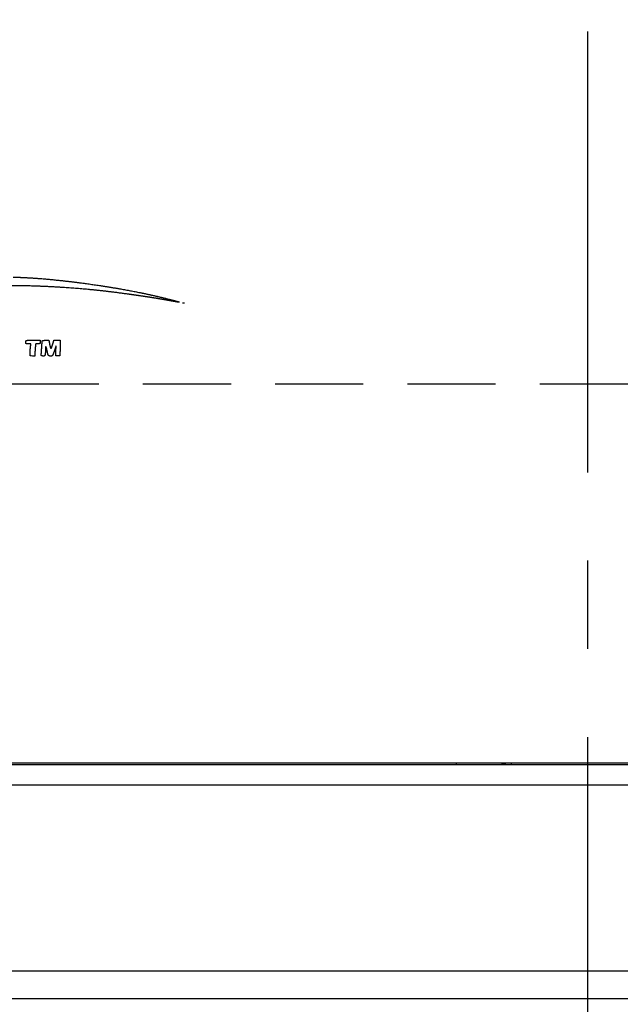
# Model space of a CAD drawing. Extents: x 31 to 8157, y 0 to 5507.
# Drawn here: x 1581 to 1668, y 1475 to 1617 of the extents above; entities that cross this region are included whole.
import ezdxf

# ---------------------------------------------------------------- set-up
doc = ezdxf.new("R2010")
doc.units = 0
doc.header["$LTSCALE"] = 2
doc.header["$MEASUREMENT"] = 0
doc.linetypes.add('CENTER', pattern=[50.8, 31.75, -6.35, 6.35, -6.35])
doc.linetypes.add('HIDDEN', pattern=[9.525, 6.35, -3.175])
doc.layers.add('DANMEN', color=7, linetype='Continuous')
doc.layers.add('SUNPOU', color=7, linetype='Continuous')
doc.styles.get("Standard").update_dxf_attribs({"font": 'romans.shx', "bigfont": 'extfont.shx'})
doc.dimstyles.get("Standard").update_dxf_attribs({"dimscale": 20, "dimtxt": 2, "dimasz": 3, "dimexe": 1, "dimexo": 1, "dimgap": 0.6, "dimtad": 3, "dimdec": 0, "dimzin": 0, "dimdsep": 46, "dimtxsty": 'Standard', "dimblk": 'OPEN', "dimcen": 1.5, "dimadec": 0, "dimazin": 0, "dimtfac": 1, "dimtdec": 0, "dimtmove": 0, "dimatfit": 0, "dimldrblk": 'DOTSMALL', "dimfxl": 1, "dimtolj": 1, "dimtzin": 0, "dimarcsym": 0})

# ---------------------------------------------------------------- blocks, each defined once
blk = doc.blocks.new('_DotSmall')
at = {"color": 0, "linetype": 'ByBlock', "const_width": 0.5}
blk.add_lwpolyline([(-0.0625, 0, 1), (0.0625, 0, 1)], format="xyb", close=True, dxfattribs=at)
blk = doc.blocks.new('_OPEN')
at = {"color": 0, "linetype": 'ByBlock'}
for p, q in [((-1, 0.1667), (0, 0)), ((0, 0), (-1, -0.1667)), ((0, 0), (-1, 0))]:
    blk.add_line(p, q, dxfattribs=at)

msp = doc.modelspace()

# ---------------------------------------------------------------- linework, layer by layer
at = {"color": 2}
for p, q in [((1289.14, 1509.43), (2037.14, 1509.43)), ((1429.64, 1509.68), (1896.64, 1509.68)), ((1644.23, 1509.68), (1644.23, 1509.43)), ((1652.15, 1509.68), (1652.15, 1509.43)), ((2037.14, 1506.43), (1289.14, 1506.43)), ((2036.14, 1479.68), (1349.1, 1479.68)), ((2036.35, 1475.68), (1289.93, 1475.68))]:
    msp.add_line(p, q, dxfattribs=at)
msp.add_arc((1650.65, 1509.93), 0.5, 270, 330.0001, dxfattribs=at)
for points, weights, degree, knots in [([(1580.43, 1579.6), (1581.76, 1579.55), (1583.09, 1579.49), (1584.42, 1579.39), (1587.23, 1579.12), (1588.71, 1578.96), (1590.19, 1578.77), (1593.15, 1578.35), (1594.63, 1578.12), (1596.1, 1577.86), (1598.89, 1577.33), (1600.21, 1577.06), (1601.52, 1576.75), (1603.2, 1576.32), (1603.57, 1576.22), (1603.95, 1576.13), (1604.33, 1576.03), (1604.34, 1576.02), (1604.34, 1576.02), (1604.34, 1576), (1604.34, 1576), (1604.33, 1575.99), (1604.28, 1575.98), (1604.24, 1575.97), (1604.2, 1575.98), (1604.16, 1575.98), (1603.71, 1576.06), (1603.26, 1576.14), (1602.82, 1576.22), (1602.06, 1576.36), (1601.74, 1576.41), (1601.43, 1576.47), (1600.79, 1576.57), (1600.46, 1576.63), (1600.13, 1576.68), (1599.42, 1576.78), (1599.03, 1576.84), (1598.65, 1576.9), (1597.77, 1577.02), (1597.28, 1577.09), (1596.79, 1577.16), (1594.53, 1577.47), (1592.75, 1577.67), (1590.96, 1577.85), (1587.37, 1578.12), (1585.56, 1578.23), (1583.75, 1578.3), (1580.21, 1578.37), (1578.48, 1578.37), (1576.75, 1578.34), (1573.46, 1578.21), (1571.91, 1578.11), (1570.37, 1577.97), (1568.69, 1577.76), (1568.56, 1577.75), (1568.42, 1577.73), (1568.15, 1577.7), (1568.02, 1577.68), (1567.88, 1577.67), (1567.63, 1577.64), (1567.52, 1577.62), (1567.4, 1577.61), (1567.21, 1577.59), (1567.14, 1577.58), (1567.07, 1577.57), (1566.8, 1577.54), (1566.59, 1577.52), (1566.38, 1577.49), (1565.81, 1577.4), (1565.44, 1577.35), (1565.07, 1577.29), (1564.32, 1577.17), (1563.93, 1577.11), (1563.54, 1577.04), (1562.83, 1576.92), (1562.52, 1576.87), (1562.2, 1576.81), (1561.06, 1576.6), (1560.24, 1576.43), (1559.42, 1576.25), (1557.72, 1575.85), (1556.84, 1575.63), (1555.96, 1575.4), (1554.23, 1574.92), (1553.37, 1574.67), (1552.52, 1574.41), (1550.91, 1573.9), (1550.16, 1573.65), (1549.42, 1573.38), (1548.61, 1573.08), (1548.54, 1573.05), (1548.47, 1573.02), (1548.31, 1572.96), (1548.22, 1572.93), (1548.13, 1572.89), (1547.94, 1572.82), (1547.84, 1572.78), (1547.74, 1572.75), (1547.55, 1572.68), (1547.46, 1572.64), (1547.37, 1572.61), (1546.51, 1572.28), (1545.75, 1571.98), (1545, 1571.66), (1543.38, 1570.94), (1542.52, 1570.54), (1541.66, 1570.13), (1539.89, 1569.26), (1538.99, 1568.8), (1538.09, 1568.33), (1536.31, 1567.38), (1535.43, 1566.89), (1534.56, 1566.39), (1533.21, 1565.6), (1532.72, 1565.31), (1532.24, 1565.02), (1531.15, 1564.36), (1530.55, 1563.99), (1529.94, 1563.62), (1528.72, 1562.86), (1528.1, 1562.48), (1527.49, 1562.09), (1526.35, 1561.38), (1525.83, 1561.05), (1525.32, 1560.71), (1524.14, 1559.95), (1523.48, 1559.52), (1522.82, 1559.1), (1521.48, 1558.25), (1520.8, 1557.83), (1520.12, 1557.4), (1518.8, 1556.59), (1518.17, 1556.21), (1517.54, 1555.83), (1516.41, 1555.15), (1515.92, 1554.86), (1515.42, 1554.58), (1514.69, 1554.16), (1514.46, 1554.04), (1514.23, 1553.92), (1513.65, 1553.62), (1513.29, 1553.44), (1512.93, 1553.26), (1512.57, 1553.08)], [0.500130056192, 0.5, 0.499956647936, 0.5, 0.500063945736, 0.500041908917, 0.500063945736, 0.500064164017, 0.500042199958, 0.500064164017, 0.500005377011, 0.499963817284, 0.500005377011, 0.500129815311, 0.500129735018, 0.500129815311, 0.500130056192, 0.485437355126, 0.500130056192, 0.500130056192, 0.485437355126, 0.500130056192, 0.494503250942, 0.492627649192, 0.494503250942, 0.500130056192, 0.500129958042, 0.500129925325, 0.500129958042, 0.500123728502, 0.500121619272, 0.500123728502, 0.500125203365, 0.500123585755, 0.500125203365, 0.500126791352, 0.500125703072, 0.500126791352, 0.500129278486, 0.500129019251, 0.500129278486, 0.500022344214, 0.499986440222, 0.500022344214, 0.500029428972, 0.499995886565, 0.500029428972, 0.500021888825, 0.499985833036, 0.500021888825, 0.499921702712, 0.499852251552, 0.499921702712, 0.50012997253, 0.500129944642, 0.50012997253, 0.500129969225, 0.500129940236, 0.500129969225, 0.500129974563, 0.500129947353, 0.500129974563, 0.500128557626, 0.500128058104, 0.500128557626, 0.500078211522, 0.500060929965, 0.500078211522, 0.500127902829, 0.500127185041, 0.500127902829, 0.50012733872, 0.500126432895, 0.50012733872, 0.50012118357, 0.500118226029, 0.50012118357, 0.500057831677, 0.500033756839, 0.500057831677, 0.500084999502, 0.500069980605, 0.500084999502, 0.500084016445, 0.500068669862, 0.500084016445, 0.500036696893, 0.500005577126, 0.500036696893, 0.50013005014, 0.500130048123, 0.50013005014, 0.500130055179, 0.500130054842, 0.500130055179, 0.500130055224, 0.500130054901, 0.500130055224, 0.500130054624, 0.500130054101, 0.500130054624, 0.500022901124, 0.499987182768, 0.500022901124, 0.500086896642, 0.500072510126, 0.500086896642, 0.500090612965, 0.500077465222, 0.500090612965, 0.500088379506, 0.500074487277, 0.500088379506, 0.500121367972, 0.500118471898, 0.500121367972, 0.500127854827, 0.500127121039, 0.500127854827, 0.500127865307, 0.500127135012, 0.500127865307, 0.500124244108, 0.500122306746, 0.500124244108, 0.500124899644, 0.500123180794, 0.500124899644, 0.500125590999, 0.500124102601, 0.500125590999, 0.500125212707, 0.500123598212, 0.500125212707, 0.500109088806, 0.500102099677, 0.500109088806, 0.500082487841, 0.500066631724, 0.500082487841, 0.500126036567, 0.500124696691, 0.500126036567, 0.500130056192], 4, [0, 0, 0, 0, 0, 0.044131, 0.044131, 0.044131, 0.093547, 0.093547, 0.093547, 0.143088, 0.143088, 0.143088, 0.187606, 0.187606, 0.187606, 0.200464, 0.200464, 0.200464, 0.200681, 0.200681, 0.200681, 0.200898, 0.200898, 0.200898, 0.202257, 0.202257, 0.202257, 0.202257, 0.217137, 0.217137, 0.217137, 0.227544, 0.227544, 0.227544, 0.238423, 0.238423, 0.238423, 0.251151, 0.251151, 0.251151, 0.267387, 0.267387, 0.267387, 0.326005, 0.326005, 0.326005, 0.385279, 0.385279, 0.385279, 0.441958, 0.441958, 0.441958, 0.49273, 0.49273, 0.49273, 0.497174, 0.497174, 0.497174, 0.501589, 0.501589, 0.501589, 0.505427, 0.505427, 0.505427, 0.507714, 0.507714, 0.507714, 0.514573, 0.514573, 0.514573, 0.526716, 0.526716, 0.526716, 0.539581, 0.539581, 0.539581, 0.550117, 0.550117, 0.550117, 0.577521, 0.577521, 0.577521, 0.607168, 0.607168, 0.607168, 0.63633, 0.63633, 0.63633, 0.662231, 0.662231, 0.662231, 0.66459, 0.66459, 0.66459, 0.667801, 0.667801, 0.667801, 0.671253, 0.671253, 0.671253, 0.674437, 0.674437, 0.674437, 0.701163, 0.701163, 0.701163, 0.732294, 0.732294, 0.732294, 0.765411, 0.765411, 0.765411, 0.798223, 0.798223, 0.798223, 0.816615, 0.816615, 0.816615, 0.839825, 0.839825, 0.839825, 0.863543, 0.863543, 0.863543, 0.883671, 0.883671, 0.883671, 0.909293, 0.909293, 0.909293, 0.935536, 0.935536, 0.935536, 0.959651, 0.959651, 0.959651, 0.978453, 0.978453, 0.978453, 0.986932, 0.986932, 0.986932, 1, 1, 1, 1, 1]), ([(1604.84, 1575.88), (1604.84, 1575.88), (1604.84, 1575.89), (1604.84, 1575.89), (1604.85, 1575.9), (1604.86, 1575.9), (1604.87, 1575.9), (1604.89, 1575.91), (1604.91, 1575.91), (1604.95, 1575.91), (1604.97, 1575.91), (1604.99, 1575.91), (1605, 1575.91), (1605.02, 1575.9), (1605.03, 1575.9), (1605.04, 1575.89), (1605.04, 1575.89), (1605.04, 1575.88), (1605.05, 1575.88), (1605.05, 1575.87), (1605.04, 1575.86)], [0.507995433513, 0.385181602619, 0.385181602619, 0.507995433513, 0.489243473623, 0.489243473623, 0.507995433513, 0.507753725327, 0.507753725327, 0.507446144876, 0.507446144876, 0.507995433513, 0.503990334539, 0.503990334539, 0.507995433513, 0.479863009267, 0.479863009267, 0.507995433513, 0.453111751614, 0.453111751614, 0.507995433513], 3, [0, 0, 0, 0, 0.083835, 0.083835, 0.083835, 0.196407, 0.196407, 0.196407, 0.446775, 0.446775, 0.679512, 0.679512, 0.679512, 0.843992, 0.843992, 0.843992, 0.930004, 0.930004, 0.930004, 1, 1, 1, 1]), ([(1605.04, 1575.86), (1605.03, 1575.86), (1605.02, 1575.85), (1605.01, 1575.85), (1605, 1575.84), (1604.99, 1575.84), (1604.97, 1575.84), (1604.96, 1575.84), (1604.94, 1575.84), (1604.92, 1575.84), (1604.91, 1575.85), (1604.89, 1575.85), (1604.88, 1575.86), (1604.87, 1575.86), (1604.85, 1575.87), (1604.84, 1575.88)], [0.507995433513, 0.497334855496, 0.497334855496, 0.507995433513, 0.505537963837, 0.505537963837, 0.507995433513, 0.506015165911, 0.506015165911, 0.507995433513, 0.506210538751, 0.506210538751, 0.507995433513, 0.506020777286, 0.506020777286, 0.507995433513], 3, [0, 0, 0, 0, 0.157329, 0.157329, 0.157329, 0.356757, 0.356757, 0.356757, 0.582301, 0.582301, 0.582301, 0.810938, 0.810938, 0.810938, 1, 1, 1, 1]), ([(1582.98, 1569.99), (1582.86, 1569.99), (1582.73, 1569.99), (1582.52, 1569.99), (1582.44, 1569.99), (1582.36, 1569.99), (1582.33, 1569.99), (1582.3, 1570), (1582.27, 1570.02), (1582.25, 1570.03), (1582.24, 1570.06), (1582.24, 1570.08), (1582.24, 1570.13), (1582.24, 1570.17), (1582.25, 1570.25), (1582.25, 1570.28), (1582.26, 1570.34), (1582.26, 1570.36), (1582.27, 1570.41), (1582.28, 1570.44), (1582.28, 1570.46), (1582.28, 1570.47), (1582.28, 1570.47), (1582.28, 1570.48), (1582.29, 1570.48), (1582.29, 1570.48), (1582.39, 1570.49), (1582.49, 1570.49), (1582.69, 1570.49), (1582.8, 1570.49), (1583.04, 1570.5), (1583.17, 1570.5), (1583.64, 1570.5), (1583.98, 1570.5), (1584.32, 1570.5)], [0.500557178962, 0.500557178962, 0.500557178962, 0.500485830095, 0.500485830095, 0.500557178962, 0.488454966186, 0.488454966186, 0.500557178962, 0.462824073594, 0.462824073594, 0.500557178962, 0.499489059355, 0.499489059355, 0.500556225886, 0.500556225886, 0.500555153671, 0.500555153671, 0.500556699025, 0.500556699025, 0.499930542803, 0.499930542803, 0.500557178962, 0.434573184782, 0.434573184782, 0.500557178962, 0.500557052671, 0.500557052671, 0.500550233252, 0.500550233252, 0.500554635938, 0.500554635938, 0.500557178962, 0.500557178962, 0.500557178962], 3, [0, 0, 0, 0, 0.14064, 0.14064, 0.229293, 0.229293, 0.229293, 0.261801, 0.261801, 0.261801, 0.286709, 0.286709, 0.286709, 0.332778, 0.332778, 0.362901, 0.362901, 0.389447, 0.389447, 0.412013, 0.412013, 0.417213, 0.417213, 0.417213, 0.42184, 0.42184, 0.42184, 0.505001, 0.505001, 0.59894, 0.59894, 0.710185, 0.710185, 1, 1, 1, 1]), ([(1582.85, 1568.25), (1582.85, 1568.42), (1582.86, 1568.59), (1582.87, 1568.83), (1582.87, 1568.91), (1582.88, 1569.06), (1582.89, 1569.14), (1582.9, 1569.3), (1582.91, 1569.38), (1582.92, 1569.51), (1582.93, 1569.57), (1582.95, 1569.75), (1582.97, 1569.87), (1582.98, 1569.99)], [0.500557178962, 0.500557178962, 0.500557178962, 0.500534237701, 0.500534237701, 0.500544544336, 0.500544544336, 0.500544269906, 0.500544269906, 0.500491746133, 0.500491746133, 0.500557178962, 0.500557178962, 0.500557178962], 3, [0, 0, 0, 0, 0.291793, 0.291793, 0.418692, 0.418692, 0.55889, 0.55889, 0.691237, 0.691237, 0.791579, 0.791579, 1, 1, 1, 1]), ([(1583.67, 1569.99), (1583.65, 1569.81), (1583.63, 1569.64), (1583.6, 1569.39), (1583.6, 1569.32), (1583.58, 1569.16), (1583.58, 1569.07), (1583.57, 1568.91), (1583.56, 1568.83), (1583.56, 1568.69), (1583.56, 1568.63), (1583.56, 1568.45), (1583.56, 1568.32), (1583.56, 1568.2)], [0.500557178962, 0.500557178962, 0.500557178962, 0.500531358952, 0.500531358952, 0.500542927642, 0.500542927642, 0.500542617577, 0.500542617577, 0.500483268484, 0.500483268484, 0.500557178962, 0.500557178962, 0.500557178962], 3, [0, 0, 0, 0, 0.291938, 0.291938, 0.418876, 0.418876, 0.559077, 0.559077, 0.6914, 0.6914, 0.791697, 0.791697, 1, 1, 1, 1]), ([(1584.32, 1570.24), (1584.32, 1570.19), (1584.32, 1570.14), (1584.31, 1570.09), (1584.31, 1570.07), (1584.29, 1570.04), (1584.27, 1570.03), (1584.25, 1570.01), (1584.22, 1570), (1584.19, 1569.99), (1584.12, 1569.99), (1584.06, 1569.99), (1583.88, 1569.99), (1583.78, 1569.99), (1583.67, 1569.99)], [0.500557178962, 0.499814273679, 0.499814273679, 0.500557178962, 0.475731427827, 0.475731427827, 0.500557178962, 0.486012301783, 0.486012301783, 0.500557178962, 0.500362443601, 0.500362443601, 0.500557178962, 0.500557178962, 0.500557178962], 3, [0, 0, 0, 0, 0.189348, 0.189348, 0.189348, 0.286497, 0.286497, 0.286497, 0.390294, 0.390294, 0.390294, 0.620057, 0.620057, 1, 1, 1, 1]), ([(1586.6, 1569.69), (1586.53, 1569.51), (1586.47, 1569.32), (1586.41, 1569.14), (1586.3, 1568.84), (1586.26, 1568.73), (1586.22, 1568.62), (1586.18, 1568.51), (1586.16, 1568.46), (1586.14, 1568.41), (1586.12, 1568.37), (1586.09, 1568.32), (1586.07, 1568.3), (1586.05, 1568.27), (1586.02, 1568.25), (1585.99, 1568.24), (1585.96, 1568.23), (1585.93, 1568.22), (1585.89, 1568.21), (1585.86, 1568.21), (1585.8, 1568.21), (1585.75, 1568.22), (1585.7, 1568.23), (1585.64, 1568.24), (1585.61, 1568.25), (1585.57, 1568.27), (1585.54, 1568.29), (1585.52, 1568.33), (1585.48, 1568.37), (1585.46, 1568.41), (1585.44, 1568.45), (1585.43, 1568.5), (1585.4, 1568.6), (1585.38, 1568.69), (1585.36, 1568.79), (1585.31, 1569.02), (1585.28, 1569.15), (1585.26, 1569.27), (1585.23, 1569.4), (1585.22, 1569.44), (1585.2, 1569.49), (1585.18, 1569.52), (1585.15, 1569.56), (1585.14, 1569.57), (1585.13, 1569.57), (1585.11, 1569.57), (1585.1, 1569.56), (1585.1, 1569.55), (1585.09, 1569.46), (1585.09, 1569.38), (1585.08, 1569.3), (1585.08, 1569.16), (1585.08, 1569.11), (1585.08, 1569.06), (1585.08, 1568.96), (1585.07, 1568.91), (1585.07, 1568.85), (1585.06, 1568.75), (1585.06, 1568.7), (1585.05, 1568.65), (1585.05, 1568.57), (1585.04, 1568.54), (1585.03, 1568.5), (1585.02, 1568.43), (1585.01, 1568.39), (1585, 1568.36), (1584.99, 1568.32), (1584.98, 1568.3), (1584.97, 1568.28), (1584.96, 1568.26), (1584.94, 1568.25), (1584.92, 1568.24), (1584.9, 1568.23), (1584.88, 1568.22), (1584.86, 1568.22), (1584.82, 1568.22), (1584.79, 1568.22), (1584.75, 1568.22), (1584.69, 1568.23), (1584.66, 1568.23), (1584.64, 1568.24), (1584.59, 1568.25), (1584.57, 1568.25), (1584.55, 1568.26), (1584.53, 1568.27), (1584.51, 1568.28), (1584.5, 1568.28), (1584.49, 1568.29), (1584.47, 1568.3), (1584.47, 1568.31), (1584.46, 1568.32), (1584.46, 1568.33), (1584.46, 1568.34), (1584.46, 1568.35), (1584.47, 1568.37), (1584.47, 1568.38), (1584.47, 1568.47), (1584.48, 1568.53), (1584.48, 1568.6), (1584.49, 1568.75), (1584.5, 1568.83), (1584.5, 1568.91), (1584.51, 1569.08), (1584.52, 1569.17), (1584.53, 1569.26), (1584.54, 1569.44), (1584.54, 1569.54), (1584.55, 1569.63), (1584.56, 1569.8), (1584.57, 1569.88), (1584.57, 1569.96), (1584.59, 1570.11), (1584.59, 1570.18), (1584.6, 1570.25), (1584.6, 1570.31), (1584.61, 1570.33), (1584.61, 1570.35), (1584.61, 1570.37), (1584.62, 1570.39), (1584.62, 1570.41), (1584.63, 1570.42), (1584.65, 1570.43), (1584.66, 1570.44), (1584.69, 1570.45), (1584.71, 1570.46), (1584.74, 1570.46), (1584.8, 1570.48), (1584.84, 1570.48), (1584.87, 1570.49), (1584.96, 1570.49), (1585.01, 1570.49), (1585.06, 1570.5), (1585.22, 1570.5), (1585.33, 1570.5), (1585.45, 1570.5), (1585.56, 1570.5)], [0.50002211125, 0.50002211125, 0.50002211125, 0.50002211125, 0.500004141089, 0.499998151035, 0.500004141089, 0.50002211125, 0.498506606913, 0.498001438801, 0.498506606913, 0.50002211125, 0.490546980289, 0.487388603302, 0.490546980289, 0.50002211125, 0.493849696638, 0.4917922251, 0.493849696638, 0.50002211125, 0.497975895229, 0.497293823222, 0.497975895229, 0.50002211125, 0.486807309352, 0.482402375386, 0.486807309352, 0.50002211125, 0.495163715936, 0.493544250831, 0.495163715936, 0.50002211125, 0.4999043072, 0.499865039183, 0.4999043072, 0.500001624783, 0.499994795961, 0.500001624783, 0.50002211125, 0.494198914782, 0.492257849292, 0.494198914782, 0.50002211125, 0.489889800221, 0.50002211125, 0.50002211125, 0.489889800221, 0.50002211125, 0.499817822167, 0.499749725805, 0.499817822167, 0.499977045301, 0.499962023318, 0.499977045301, 0.499989839328, 0.49997908202, 0.499989839328, 0.499989136646, 0.499978145111, 0.499989136646, 0.499772396669, 0.499689158475, 0.499772396669, 0.49961090214, 0.499473832437, 0.49961090214, 0.50002211125, 0.488685277081, 0.484906332358, 0.488685277081, 0.50002211125, 0.487889267092, 0.483844985706, 0.487889267092, 0.50002211125, 0.499529971054, 0.499365924321, 0.499529971054, 0.499551043975, 0.49939402155, 0.499551043975, 0.498817498833, 0.49841596136, 0.498817498833, 0.50002211125, 0.497930828039, 0.497233733635, 0.497930828039, 0.50002211125, 0.465680574754, 0.454233395922, 0.465680574754, 0.50002211125, 0.499747743861, 0.499656288065, 0.499747743861, 0.500021912791, 0.500021846638, 0.500021912791, 0.500021250541, 0.500020963639, 0.500021250541, 0.50002170803, 0.500021573624, 0.50002170803, 0.500018554674, 0.500017369148, 0.500018554674, 0.500015008356, 0.500012640725, 0.500015008356, 0.500019706531, 0.500018904958, 0.500019706531, 0.50002211125, 0.498651731059, 0.498194937662, 0.498651731059, 0.50002211125, 0.477317468278, 0.469749253954, 0.477317468278, 0.50002211125, 0.498853179698, 0.498463535847, 0.498853179698, 0.499350237622, 0.499126279746, 0.499350237622, 0.499878613471, 0.499830780878, 0.499878613471, 0.50002211125, 0.50002211125, 0.50002211125, 0.50002211125], 4, [0, 0, 0, 0, 0, 0.105957, 0.105957, 0.105957, 0.169703, 0.169703, 0.169703, 0.169703, 0.197323, 0.197323, 0.197323, 0.197323, 0.214498, 0.214498, 0.214498, 0.214498, 0.232689, 0.232689, 0.232689, 0.232689, 0.260896, 0.260896, 0.260896, 0.260896, 0.280944, 0.280944, 0.280944, 0.280944, 0.30601, 0.30601, 0.30601, 0.30601, 0.355421, 0.355421, 0.355421, 0.421389, 0.421389, 0.421389, 0.421389, 0.442997, 0.442997, 0.442997, 0.447196, 0.447196, 0.447196, 0.451395, 0.451395, 0.451395, 0.491907, 0.491907, 0.491907, 0.516922, 0.516922, 0.516922, 0.543367, 0.543367, 0.543367, 0.567488, 0.567488, 0.567488, 0.584492, 0.584492, 0.584492, 0.603857, 0.603857, 0.603857, 0.603857, 0.614317, 0.614317, 0.614317, 0.614317, 0.624377, 0.624377, 0.624377, 0.624377, 0.64215, 0.64215, 0.64215, 0.654072, 0.654072, 0.654072, 0.664234, 0.664234, 0.664234, 0.664234, 0.671697, 0.671697, 0.671697, 0.671697, 0.675991, 0.675991, 0.675991, 0.675991, 0.682733, 0.682733, 0.682733, 0.712368, 0.712368, 0.712368, 0.747203, 0.747203, 0.747203, 0.786754, 0.786754, 0.786754, 0.826477, 0.826477, 0.826477, 0.861857, 0.861857, 0.861857, 0.891665, 0.891665, 0.891665, 0.891665, 0.900022, 0.900022, 0.900022, 0.900022, 0.906644, 0.906644, 0.906644, 0.906644, 0.917737, 0.917737, 0.917737, 0.933206, 0.933206, 0.933206, 0.953311, 0.953311, 0.953311, 1, 1, 1, 1, 1]), ([(1585.66, 1569.96), (1585.69, 1569.83), (1585.72, 1569.69), (1585.75, 1569.56), (1585.78, 1569.43), (1585.79, 1569.4), (1585.8, 1569.37), (1585.83, 1569.35), (1585.86, 1569.35), (1585.88, 1569.34), (1585.91, 1569.35), (1585.93, 1569.37), (1585.94, 1569.39), (1585.98, 1569.51), (1586.02, 1569.62), (1586.06, 1569.74), (1586.15, 1570.02), (1586.2, 1570.18), (1586.25, 1570.34), (1586.3, 1570.5)], [0.50002211125, 0.5, 0.499992629583, 0.5, 0.50002211125, 0.462169811272, 0.449552377946, 0.462169811272, 0.50002211125, 0.435934635431, 0.414572143491, 0.435934635431, 0.50002211125, 0.499982924784, 0.499969862628, 0.499982924784, 0.50002211125, 0.50002211125, 0.50002211125, 0.50002211125], 4, [0, 0, 0, 0, 0, 0.326057, 0.326057, 0.326057, 0.326057, 0.392236, 0.392236, 0.392236, 0.392236, 0.444954, 0.444954, 0.444954, 0.444954, 0.680787, 0.680787, 0.680787, 1, 1, 1, 1, 1])]:
    msp.add_rational_spline(points, weights, degree=degree, knots=knots, dxfattribs=at)
for points, degree in [([(1584.32, 1570.5), (1584.32, 1570.41), (1584.32, 1570.33), (1584.32, 1570.24)], 3), ([(1585.56, 1570.5), (1585.59, 1570.36), (1585.61, 1570.23), (1585.64, 1570.1), (1585.66, 1569.96)], 4)]:
    msp.add_open_spline(points, degree=degree, dxfattribs=at)
for points, degree, knots in [([(1586.3, 1570.5), (1586.41, 1570.5), (1586.52, 1570.5), (1586.64, 1570.5), (1586.86, 1570.5), (1586.98, 1570.5), (1587.09, 1570.5), (1587.2, 1570.5)], 4, [0, 0, 0, 0, 0, 0.5, 0.5, 0.5, 1, 1, 1, 1, 1]), ([(1586.58, 1568.25), (1586.58, 1568.43), (1586.58, 1568.61), (1586.59, 1568.79), (1586.59, 1569.15), (1586.59, 1569.33), (1586.6, 1569.51), (1586.6, 1569.69)], 4, [0, 0, 0, 0, 0, 0.5, 0.5, 0.5, 1, 1, 1, 1, 1]), ([(1587.2, 1570.5), (1587.2, 1570.22), (1587.19, 1569.93), (1587.19, 1569.65), (1587.17, 1569.09), (1587.17, 1568.81), (1587.16, 1568.53), (1587.16, 1568.25)], 4, [0, 0, 0, 0, 0, 0.5, 0.5, 0.5, 1, 1, 1, 1, 1]), ([(1583.56, 1568.2), (1583.44, 1568.21), (1583.32, 1568.22), (1583.08, 1568.23), (1582.97, 1568.24), (1582.85, 1568.25)], 3, [0, 0, 0, 0, 0.5, 0.5, 1, 1, 1, 1]), ([(1587.16, 1568.25), (1587.08, 1568.25), (1587.01, 1568.25), (1586.94, 1568.25), (1586.8, 1568.25), (1586.72, 1568.25), (1586.65, 1568.25), (1586.58, 1568.25)], 4, [0, 0, 0, 0, 0, 0.5, 0.5, 0.5, 1, 1, 1, 1, 1]), ([(1650.8, 1509.46), (1650.8, 1509.45), (1650.86, 1509.45), (1651.15, 1509.45), (1651.61, 1509.44), (1651.96, 1509.44), (1652.15, 1509.44)], 3, [0, 0, 0, 0, 0.230106, 0.484363, 0.741069, 1, 1, 1, 1])]:
    msp.add_open_spline(points, degree=degree, knots=knots, dxfattribs=at)
at = {"layer": 'DANMEN', "color": 1, "linetype": 'CENTER'}
msp.add_line((1663.14, 2326.17), (1663.14, 1332.8), dxfattribs=at)
at = {"layer": 'DANMEN', "color": 4, "linetype": 'HIDDEN'}
msp.add_line((1935.64, 1564.18), (1390.64, 1564.18), dxfattribs=at)

# ---------------------------------------------------------------- leaders
at = {"layer": 'SUNPOU'}
msp.add_leader([(1361.11, 1483.58), (1649.84, 1179.72)], dimstyle='Standard', dxfattribs=at)

doc.saveas('drawing.dxf')
